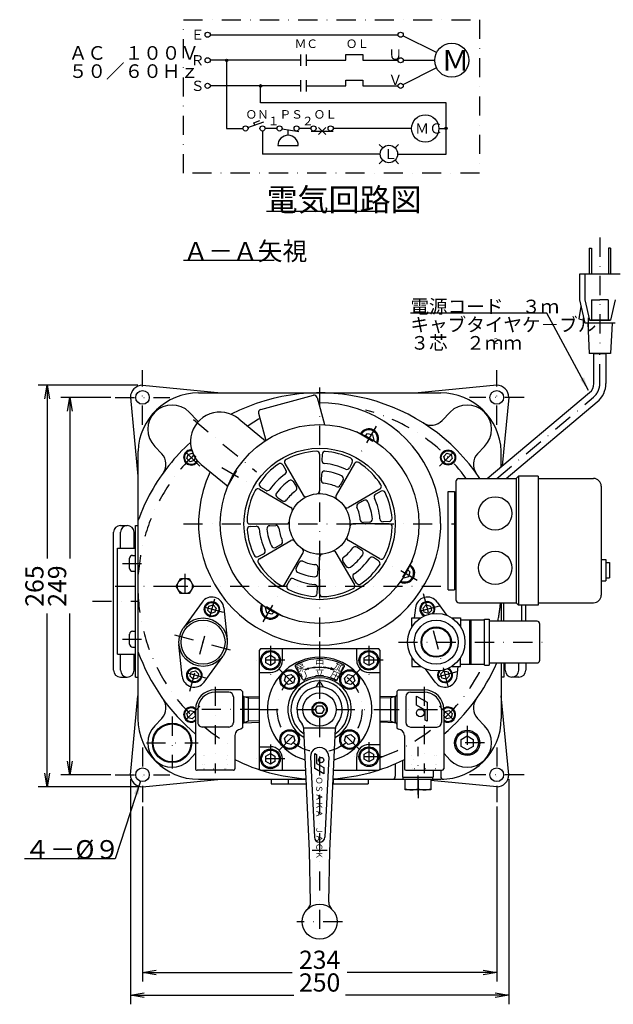
# Model space of a CAD drawing. Extents: x 134 to 1289, y 24 to 784.
# Drawn here: x 507 to 899, y 54 to 704 of the extents above; entities that cross this region are included whole.
import ezdxf
from ezdxf.enums import TextEntityAlignment as Align

# ---------------------------------------------------------------- set-up
doc = ezdxf.new("R2010")
doc.units = 0
doc.header["$LTSCALE"] = 25.2
doc.linetypes.add('DASHDOT', pattern=[1, 0.5, -0.25, 0, -0.25])
doc.linetypes.add('DOT', pattern=[0.25, 0, -0.25])
doc.layers.get('0').update_dxf_attribs({"linetype": 'CONTINUOUS'})
for name, color, linetype in [('LEVEL003', 7, 'CONTINUOUS'), ('LEVEL011', 7, 'CONTINUOUS'), ('LEVEL012', 7, 'CONTINUOUS'), ('LEVEL013', 7, 'CONTINUOUS'), ('LEVEL014', 7, 'CONTINUOUS'), ('LEVEL015', 7, 'CONTINUOUS'), ('LEVEL016', 7, 'CONTINUOUS'), ('LEVEL018', 7, 'CONTINUOUS'), ('LEVEL019', 7, 'CONTINUOUS'), ('LEVEL021', 7, 'CONTINUOUS'), ('LEVEL022', 7, 'CONTINUOUS'), ('LEVEL044', 7, 'CONTINUOUS')]:
    doc.layers.add(name, color=color, linetype=linetype)
doc.styles.add('GMM001', font='txt.shx', dxfattribs={"bigfont": 'bigfont.shx'})
doc.styles.get("Standard").update_dxf_attribs({"font": 'TXT', "bigfont": 'BIGFONT'})
doc.dimstyles.new('GMM004', dxfattribs={"dimtxt": 12, "dimasz": 9, "dimexe": 6, "dimexo": 3, "dimgap": 2.4, "dimtad": 3, "dimtxsty": 'GMM001', "dimblk1": 'OPEN', "dimblk2": 'OPEN', "dimsah": 1, "dimcen": 3, "dimclrd": 3, "dimclre": 3, "dimclrt": 3, "dimazin": 3, "dimtfac": 0.625, "dimtdec": 0, "dimtmove": 0, "dimatfit": 3, "dimtolj": 1, "dimtzin": 0})
doc.dimstyles.new('GMM005', dxfattribs={"dimtxt": 12, "dimasz": 9, "dimexe": 6, "dimexo": 3, "dimgap": 0, "dimtad": 1, "dimtxsty": 'STANDARD', "dimblk1": 'OPEN', "dimblk2": 'OPEN', "dimsah": 1, "dimcen": 3, "dimclrd": 3, "dimclre": 3, "dimclrt": 7, "dimazin": 3, "dimtfac": 0.625, "dimtdec": 0, "dimtmove": 0, "dimatfit": 3, "dimtolj": 1, "dimtzin": 0})

# ---------------------------------------------------------------- blocks, each defined once
blk = doc.blocks.new('_OPEN')
at = {"color": 0, "linetype": 'BYBLOCK'}
for p, q in [((-1, 0.167), (0, 0)), ((0, 0), (-1, -0.167)), ((0, 0), (-1, 0))]:
    blk.add_line(p, q, dxfattribs=at)
blk = doc.blocks.new('*D9')
at = {"layer": 'LEVEL003', "color": 3, "linetype": 'CONTINUOUS'}
for p, q in [((585, 462.5), (519, 462.5)), ((525, 462.5), (525, 348.1125)), ((525, 197.5), (525, 311.8875)), ((585, 197.5), (519, 197.5))]:
    blk.add_line(p, q, dxfattribs=at)
at = {"layer": 'LEVEL003', "color": 3, "linetype": 'CONTINUOUS', "xscale": 9, "yscale": 9, "zscale": 9}
for p, rotation in [((525, 462.5), 90), ((525, 197.5), 270)]:
    blk.add_blockref('_OPEN', p, dxfattribs=dict(at, rotation=rotation))
at = {"layer": 'LEVEL003', "color": 3, "insert": (522.6, 330), "char_height": 12, "attachment_point": 8, "rotation": 90, "style": 'GMM001'}
blk.add_mtext('\\A1;265', dxfattribs=at)
blk = doc.blocks.new('*D10')
at = {"layer": 'LEVEL003', "color": 3, "linetype": 'CONTINUOUS'}
for p, q in [((580, 202.5), (580, 54)), ((830, 202.5), (830, 54)), ((580, 60), (687.9375, 60)), ((830, 60), (722.0625, 60))]:
    blk.add_line(p, q, dxfattribs=at)
at = {"layer": 'LEVEL003', "color": 3, "linetype": 'CONTINUOUS', "xscale": 9, "yscale": 9, "zscale": 9, "rotation": 180}
blk.add_blockref('_OPEN', (580, 60), dxfattribs=at)
at = {"layer": 'LEVEL003', "color": 3, "linetype": 'CONTINUOUS', "xscale": 9, "yscale": 9, "zscale": 9}
blk.add_blockref('_OPEN', (830, 60), dxfattribs=at)
at = {"layer": 'LEVEL003', "color": 3, "insert": (705, 62.4), "char_height": 12, "attachment_point": 8, "style": 'GMM001'}
blk.add_mtext('\\A1;250', dxfattribs=at)
blk = doc.blocks.new('*D11')
at = {"layer": 'LEVEL003', "color": 3, "linetype": 'CONTINUOUS'}
for p, q in [((588, 184.5), (588, 69)), ((822, 184.5), (822, 69)), ((588, 75), (686.8875, 75)), ((822, 75), (723.1125, 75))]:
    blk.add_line(p, q, dxfattribs=at)
at = {"layer": 'LEVEL003', "color": 3, "linetype": 'CONTINUOUS', "xscale": 9, "yscale": 9, "zscale": 9, "rotation": 180}
blk.add_blockref('_OPEN', (588, 75), dxfattribs=at)
at = {"layer": 'LEVEL003', "color": 3, "linetype": 'CONTINUOUS', "xscale": 9, "yscale": 9, "zscale": 9}
blk.add_blockref('_OPEN', (822, 75), dxfattribs=at)
at = {"layer": 'LEVEL003', "color": 3, "insert": (705, 77.4), "char_height": 12, "attachment_point": 8, "style": 'GMM001'}
blk.add_mtext('\\A1;234', dxfattribs=at)
blk = doc.blocks.new('*D12')
at = {"layer": 'LEVEL003', "color": 3, "linetype": 'CONTINUOUS'}
for p, q in [((567, 454.5), (534, 454.5)), ((540, 454.5), (540, 348.1125)), ((540, 205.5), (540, 311.8875)), ((567, 205.5), (534, 205.5))]:
    blk.add_line(p, q, dxfattribs=at)
at = {"layer": 'LEVEL003', "color": 3, "linetype": 'CONTINUOUS', "xscale": 9, "yscale": 9, "zscale": 9}
for p, rotation in [((540, 454.5), 90), ((540, 205.5), 270)]:
    blk.add_blockref('_OPEN', p, dxfattribs=dict(at, rotation=rotation))
at = {"layer": 'LEVEL003', "color": 3, "insert": (537.6, 330), "char_height": 12, "attachment_point": 8, "rotation": 90, "style": 'GMM001'}
blk.add_mtext('\\A1;249', dxfattribs=at)

msp = doc.modelspace()

# ---------------------------------------------------------------- linework, layer by layer
at = {"color": 1, "linetype": 'DASHDOT'}
msp.add_line((890.128, 559.937), (890.128, 483.437), dxfattribs=at)
at = {"color": 3, "linetype": 'CONTINUOUS'}
for p, q in [((883.053, 552.937), (883.053, 535.937)), ((883.053, 552.937), (884.503, 552.937)), ((884.503, 552.937), (884.503, 535.937)), ((895.753, 552.937), (895.753, 535.937)), ((897.203, 552.937), (895.753, 552.937)), ((897.203, 552.937), (897.203, 535.937)), ((876.628, 535.937), (876.628, 518.937)), ((903.628, 535.937), (876.628, 535.937)), ((880.128, 535.937), (880.128, 518.937)), ((877.644, 514.437), (876.128, 506.437)), ((876.628, 518.937), (880.128, 503.437)), ((880.128, 518.937), (883.176, 505.437)), ((884.628, 518.937), (884.628, 505.437)), ((884.628, 518.937), (890.128, 518.937)), ((895.628, 518.937), (890.128, 518.937)), ((895.628, 518.937), (895.628, 505.437)), ((900.128, 518.937), (897.079, 505.437)), ((876.128, 506.437), (879.676, 505.437)), ((900.128, 503.437), (880.128, 503.437)), ((882.128, 503.437), (883.128, 483.437)), ((883.176, 505.437), (897.079, 505.437)), ((897.079, 505.437), (883.176, 505.437)), ((898.128, 503.437), (897.128, 483.437)), ((897.128, 483.437), (883.128, 483.437))]:
    msp.add_line(p, q, dxfattribs=at)
at = {"layer": 'LEVEL003', "color": 3, "linetype": 'CONTINUOUS'}
msp.add_line((615, 545), (675, 545), dxfattribs=at)
at = {"layer": 'LEVEL011', "color": 3, "linetype": 'CONTINUOUS'}
for p, q in [((815.755, 401), (883.27, 457.651)), ((828.201, 401), (888.412, 451.523)), ((795, 399), (795, 321)), ((797, 401), (834.837, 401)), ((836.337, 402.5), (834.837, 401)), ((834.837, 401), (834.837, 319)), ((849.337, 402.5), (836.337, 402.5)), ((836.337, 402.5), (836.337, 317.5)), ((849.337, 402.5), (849.337, 317.5)), ((849.337, 401), (886, 401)), ((794, 392.5), (794, 327.5)), ((891, 396), (891, 324)), ((795, 375), (794, 375)), ((794, 375), (794, 345)), ((794, 345), (795, 345)), ((891, 347.536), (894, 347.536)), ((894, 347.536), (894, 333.536)), ((894, 345.536), (896.5, 345.536)), ((896.5, 345.536), (896.5, 335.536)), ((891, 333.536), (894, 333.536)), ((894, 335.536), (896.5, 335.536)), ((797, 319), (834.837, 319)), ((836.337, 317.5), (834.837, 319)), ((849.337, 319), (886, 319)), ((849.337, 317.5), (836.337, 317.5))]:
    msp.add_line(p, q, dxfattribs=at)
at = {"layer": 'LEVEL011', "color": 1, "linetype": 'DASHDOT'}
msp.add_line((821.978, 401), (885.841, 454.587), dxfattribs=at)
at = {"layer": 'LEVEL011', "color": 3, "linetype": 'CONTINUOUS'}
for centre in [(821, 378), (821, 342)]:
    msp.add_circle(centre, 11, dxfattribs=at)
for centre, radius, start, end in [((797, 399), 2, 90, 180), ((886, 396), 5, 0, 90), ((797, 321), 2, 180, 270), ((886, 324), 5, 270, 0)]:
    msp.add_arc(centre, radius, start, end, dxfattribs=at)
at = {"layer": 'LEVEL012', "color": 3, "linetype": 'CONTINUOUS'}
for p, q in [((886.128, 463.78), (886.128, 483.437)), ((886.128, 483.437), (894.128, 483.437)), ((894.128, 483.437), (894.128, 463.78)), ((790, 327.5), (790, 392.5)), ((790, 392.5), (794, 392.5)), ((790, 327.5), (794, 327.5))]:
    msp.add_line(p, q, dxfattribs=at)
at = {"layer": 'LEVEL012', "color": 1, "linetype": 'DASHDOT'}
msp.add_line((890.128, 463.78), (890.128, 483.437), dxfattribs=at)
at = {"layer": 'LEVEL012', "color": 3, "linetype": 'CONTINUOUS'}
for radius, end in [(8, 0), (16, 0.000026)]:
    msp.add_arc((878.128, 463.78), radius, 310.000024, end, dxfattribs=at)
at = {"layer": 'LEVEL012', "color": 1, "linetype": 'DASHDOT'}
msp.add_arc((878.128, 463.78), 12, 310.000119, 0.000232, dxfattribs=at)
at = {"layer": 'LEVEL013', "color": 1, "linetype": 'DASHDOT'}
for p, q in [((705, 293.5), (705, 93.5)), ((672.5, 290.5), (672.5, 271.5)), ((737.5, 290.5), (737.5, 271.5)), ((682, 281), (663, 281)), ((747, 281), (728, 281)), ((678.483, 275.016), (691.918, 261.581)), ((731.516, 275.016), (718.081, 261.581)), ((636, 263.5), (636, 206.5)), ((774, 263.5), (774, 206.5)), ((665, 248.5), (623, 248.5)), ((665, 248.5), (745, 248.5)), ((745, 248.5), (787, 248.5)), ((678.483, 221.984), (691.918, 235.419)), ((731.516, 221.984), (718.081, 235.419)), ((672.5, 225.5), (672.5, 206.5)), ((737.5, 226.9), (737.5, 207.9)), ((682, 216), (663, 216)), ((747, 217.4), (728, 217.4)), ((720, 108.5), (690, 108.5))]:
    msp.add_line(p, q, dxfattribs=at)
at = {"layer": 'LEVEL013', "color": 3, "linetype": 'CONTINUOUS'}
for p, q in [((666, 288.5), (665, 287.5)), ((665, 287.5), (665, 209.5)), ((744, 288.5), (666, 288.5)), ((680.5, 281), (680.5, 288.5)), ((729.5, 281), (729.5, 288.5)), ((745, 287.5), (744, 288.5)), ((745, 209.5), (745, 287.5)), ((669.5, 282.732), (672.5, 284.464)), ((669.5, 279.268), (669.5, 282.732)), ((672.5, 284.464), (675.5, 282.732)), ((675.5, 282.732), (675.5, 279.268)), ((734.5, 282.732), (737.5, 284.464)), ((734.5, 279.268), (734.5, 282.732)), ((737.5, 284.464), (740.5, 282.732)), ((740.5, 282.732), (740.5, 279.268)), ((665, 273), (672.5, 273)), ((672.5, 277.536), (669.5, 279.268)), ((675.5, 279.268), (672.5, 277.536)), ((693.704, 268.499), (688.95, 276.735)), ((695.423, 274.811), (697.622, 276.081)), ((697.923, 275.252), (695.423, 274.811)), ((712.077, 275.252), (714.577, 274.811)), ((714.577, 274.811), (712.378, 276.081)), ((716.489, 268.4), (721.242, 276.633)), ((737.5, 277.536), (734.5, 279.268)), ((740.5, 279.268), (737.5, 277.536)), ((737.5, 273), (745, 273)), ((681.855, 267.402), (682.752, 270.749)), ((684.304, 264.953), (681.855, 267.402)), ((682.752, 270.749), (686.098, 271.645)), ((686.098, 271.645), (688.547, 269.196)), ((688.547, 269.196), (687.65, 265.849)), ((721.453, 269.196), (723.902, 271.645)), ((722.349, 265.85), (721.453, 269.196)), ((723.902, 271.645), (727.248, 270.749)), ((728.145, 267.402), (725.696, 264.953)), ((727.248, 270.749), (728.145, 267.402)), ((653, 261.5), (636, 261.5)), ((645, 260), (636, 260)), ((654, 260.5), (653, 261.5)), ((654, 260.5), (654, 236.5)), ((687.65, 265.849), (684.304, 264.953)), ((704.134, 266), (702.577, 263.303)), ((705.866, 266), (707.423, 263.303)), ((725.696, 264.953), (722.349, 265.85)), ((756, 260.5), (757, 261.5)), ((756, 260.5), (756, 236.5)), ((757, 261.5), (774, 261.5)), ((765, 260), (774, 260)), ((648, 257), (648, 240)), ((655, 257.182), (665, 256.831)), ((655, 257.182), (658, 256.194)), ((655, 257.182), (655, 239.818)), ((655.008, 239.857), (655.008, 257.182)), ((655.008, 257.182), (655.008, 257.163)), ((658, 240.806), (658, 256.194)), ((658, 256.194), (665, 255.975)), ((755, 257.182), (745, 256.831)), ((752, 256.194), (745, 255.975)), ((755, 257.182), (752, 256.194)), ((752, 240.806), (752, 256.194)), ((754.991, 239.857), (754.991, 257.182)), ((754.991, 257.182), (754.991, 257.163)), ((755, 257.182), (755, 239.818)), ((762, 257), (762, 240)), ((768.944, 251.419), (768.944, 257.406)), ((768.944, 257.406), (775.944, 253.365)), ((623, 248.5), (623, 209.5)), ((624.5, 248.5), (624.5, 240)), ((702.113, 248.5), (703.557, 251)), ((703.557, 246), (702.113, 248.5)), ((703.557, 251), (706.443, 251)), ((706.443, 251), (707.887, 248.5)), ((707.887, 248.5), (706.443, 246)), ((774.648, 248.126), (768.944, 251.419)), ((774.648, 241.54), (774.648, 248.126)), ((775.944, 253.365), (775.944, 240.791)), ((785.5, 248.5), (785.5, 240)), ((787, 248.5), (787, 209.5)), ((658, 240.806), (655, 239.857)), ((665, 241.025), (658, 240.806)), ((706.443, 246), (703.557, 246)), ((745, 241.025), (752, 240.806)), ((752, 240.806), (755, 239.857)), ((775.944, 240.791), (774.648, 241.54)), ((645, 237), (627.5, 237)), ((654, 236.5), (653, 235.5)), ((655, 239.857), (665, 240.169)), ((655.008, 239.857), (655.008, 239.837)), ((694.495, 236.5), (715.504, 236.5)), ((698.25, 155.321), (694.538, 236.037)), ((711.75, 155.321), (715.461, 236.037)), ((755, 239.857), (745, 240.169)), ((754.991, 239.857), (754.991, 239.837)), ((756, 236.5), (757, 235.5)), ((765, 237), (782.5, 237)), ((649, 231.5), (649, 209.5)), ((681.855, 229.598), (684.304, 232.047)), ((682.752, 226.252), (681.855, 229.598)), ((684.304, 232.047), (687.65, 231.151)), ((688.547, 227.804), (686.098, 225.355)), ((687.65, 231.151), (688.547, 227.804)), ((721.453, 227.804), (722.349, 231.151)), ((723.902, 225.355), (721.453, 227.804)), ((722.349, 231.151), (725.696, 232.047)), ((725.696, 232.047), (728.145, 229.598)), ((728.145, 229.598), (727.248, 226.252)), ((761, 231.5), (761, 209.5)), ((665, 224), (672.5, 224)), ((686.098, 225.355), (682.752, 226.252)), ((727.248, 226.252), (723.902, 225.355)), ((737.5, 225.4), (745, 225.4)), ((669.5, 217.732), (672.5, 219.464)), ((669.5, 214.268), (669.5, 217.732)), ((672.5, 219.464), (675.5, 217.732)), ((675.5, 217.732), (675.5, 214.268)), ((680.5, 208.5), (680.5, 216)), ((699.007, 217.217), (701.504, 164.335)), ((701.925, 209.514), (701.925, 219.507)), ((701.925, 219.507), (702.868, 218.917)), ((702.868, 218.917), (702.868, 212.996)), ((710.993, 217.217), (708.496, 164.335)), ((729.5, 208.5), (729.5, 217.4)), ((734.5, 219.132), (737.5, 220.864)), ((734.5, 215.668), (734.5, 219.132)), ((737.5, 213.936), (734.5, 215.668)), ((737.5, 220.864), (740.5, 219.132)), ((740.5, 215.668), (737.5, 213.936)), ((740.5, 219.132), (740.5, 215.668)), ((648, 208.5), (624, 208.5)), ((665, 209.5), (666, 208.5)), ((666, 208.5), (695.805, 208.5)), ((672.5, 212.536), (669.5, 214.268)), ((675.5, 214.268), (672.5, 212.536)), ((707.725, 206.165), (701.925, 209.514)), ((702.868, 212.996), (707.725, 210.248)), ((707.725, 210.248), (707.725, 206.165)), ((714.195, 208.5), (744, 208.5)), ((744, 208.5), (745, 209.5)), ((762, 208.5), (786, 208.5)), ((698.972, 121.34), (698.25, 155.321)), ((700, 155.713), (710, 155.713)), ((711.028, 121.339), (711.75, 155.321))]:
    msp.add_line(p, q, dxfattribs=at)
at = {"layer": 'LEVEL013', "color": 3, "linetype": 'DOT'}
for p, q in [((627.981, 218.5), (627.669, 208.5)), ((628.837, 218.5), (628.552, 209.384)), ((643.447, 209.384), (643.162, 218.5)), ((644.018, 218.5), (644.331, 208.5)), ((765.982, 218.5), (765.669, 208.5)), ((766.553, 209.384), (766.838, 218.5)), ((781.163, 218.5), (781.447, 209.384)), ((782.018, 218.5), (782.331, 208.5)), ((628.552, 209.384), (627.669, 208.5)), ((628.552, 209.384), (636, 209.384)), ((636, 209.384), (643.447, 209.384)), ((643.447, 209.384), (644.331, 208.5)), ((766.553, 209.384), (765.669, 208.5)), ((774, 209.384), (766.553, 209.384)), ((781.447, 209.384), (774, 209.384)), ((781.447, 209.384), (782.331, 208.5))]:
    msp.add_line(p, q, dxfattribs=at)
at = {"layer": 'LEVEL013', "color": 3, "linetype": 'CONTINUOUS'}
for centre, radius in [((672.5, 281), 6.5), ((672.5, 281), 5.807), ((737.5, 281), 6.5), ((737.5, 281), 5.807), ((685.201, 268.299), 6.5), ((685.201, 268.299), 5.807), ((724.799, 268.299), 6.5), ((724.799, 268.299), 5.807), ((705, 248.5), 11), ((705, 248.5), 5), ((705, 248.5), 4.48), ((771.537, 246.33), 2.593), ((685.201, 228.701), 6.5), ((685.201, 228.701), 5.807), ((724.799, 228.701), 6.5), ((724.799, 228.701), 5.807), ((672.5, 216), 6.5), ((672.5, 216), 5.807), ((737.5, 217.4), 6.5), ((737.5, 217.4), 5.807), ((706.014, 215.165), 1.78), ((705, 108.5), 11.5)]:
    msp.add_circle(centre, radius, dxfattribs=at)
at = {"layer": 'LEVEL013', "color": 1, "linetype": 'DASHDOT'}
msp.add_circle((705, 248.5), 28, dxfattribs=at)
at = {"layer": 'LEVEL013', "color": 3, "linetype": 'CONTINUOUS'}
for centre, radius, start, end in [((705, 248.5), 34.5, 286.000228, 253.999588), ((672.5, 281), 8, 270, 0), ((705, 248.5), 33.5, 61.763291, 117.853377), ((737.5, 281), 8, 180, 270), ((689.816, 277.235), 1, 117.852154, 209.999947), ((705, 248.5), 28, 94.609264, 110.00019), ((705, 248.5), 28, 69.99981, 85.390736), ((720.376, 277.133), 1, 329.998809, 61.766194), ((705, 248.5), 21, 299.028947, 240.970881), ((705, 248.5), 19, 302.828692, 237.171138), ((694.57, 268.999), 1, 209.998908, 296.96548), ((705, 248.5), 22, 62.492036, 116.966149), ((705, 265.5), 1, 30.001741, 150.002297), ((715.623, 268.9), 1, 242.491803, 330.001199), ((636, 248.5), 13, 89.999819, 179.999819), ((636, 248.5), 11.5, 89.999819, 179.999819), ((645, 257), 3, 0, 89.999819), ((705, 248.5), 15, 320.607103, 219.392596), ((765, 257), 3, 90, 180), ((774, 248.5), 13, 0, 90), ((774, 248.5), 11.5, 0, 90), ((655, 258.182), 1, 179.999819, 269.999819), ((755, 258.182), 1, 270, 0), ((627.5, 240), 3, 179.999819, 269.999819), ((645, 240), 3, 269.999819, 0), ((653, 231.5), 4, 89.999819, 179.999819), ((655, 238.818), 1, 89.999819, 179.999819), ((689.544, 235.807), 5, 2.632792, 39.392623), ((720.456, 235.807), 5, 140.606794, 177.366756), ((755, 238.818), 1, 0, 90), ((757, 231.5), 4, 0, 90), ((765, 240), 3, 180, 270), ((782.5, 240), 3, 270, 0), ((672.5, 216), 8, 0, 90), ((705, 217.5), 6, 357.295714, 182.704869), ((737.5, 217.4), 8, 90, 180), ((624, 209.5), 1, 179.999819, 269.999819), ((648, 209.5), 1, 269.999819, 0), ((762, 209.5), 1, 180, 270), ((786, 209.5), 1, 270, 0), ((705, 164.5), 3.5, 182.707723, 357.293277), ((692.973, 121.212), 6, 313.413561, 1.216217), ((717.027, 121.212), 6, 178.783783, 226.586439)]:
    msp.add_arc(centre, radius, start, end, dxfattribs=at)
at = {"layer": 'LEVEL014', "color": 3, "linetype": 'CONTINUOUS'}
for p, q in [((666.105, 446.609), (700.879, 455.926)), ((703.328, 454.512), (708.148, 436.523)), ((664.691, 444.159), (669.511, 426.171)), ((651.613, 440.357), (669.222, 425.82)), ((735.2, 429.234), (736.603, 430.637)), ((736.603, 430.637), (739.949, 429.74)), ((739.949, 429.74), (740.846, 426.394)), ((740.846, 426.394), (740.57, 426.118)), ((705, 416.955), (705, 392.908)), ((706.604, 416.927), (706.464, 412.926)), ((626.785, 410.281), (644.283, 395.836)), ((680.647, 409.972), (682.769, 406.577)), ((682.022, 410.798), (694.046, 389.973)), ((727.978, 410.798), (715.954, 389.973)), ((726.575, 411.576), (724.695, 408.041)), ((706.15, 403.918), (706.01, 399.912)), ((687.545, 398.933), (689.669, 395.534)), ((720.464, 400.083), (718.582, 396.544)), ((665.201, 393.977), (686.026, 381.953)), ((666.027, 395.352), (669.422, 393.23)), ((744.799, 393.977), (723.974, 381.953)), ((745.577, 392.574), (742.042, 390.694)), ((677.066, 388.454), (680.465, 386.33)), ((734.084, 386.463), (730.545, 384.581)), ((659.043, 370.999), (683.091, 370.999)), ((750.957, 370.999), (726.909, 370.999)), ((737.919, 372.149), (733.913, 372.009)), ((750.929, 372.603), (746.927, 372.463)), ((659.071, 369.395), (663.073, 369.535)), ((672.081, 369.849), (676.087, 369.989)), ((665.201, 348.021), (686.026, 360.045)), ((675.916, 355.535), (679.455, 357.417)), ((744.799, 348.021), (723.974, 360.045)), ((664.423, 349.424), (667.958, 351.304)), ((682.022, 331.199), (694.046, 352.025)), ((727.978, 331.199), (715.954, 352.025)), ((732.934, 353.544), (729.535, 355.668)), ((689.536, 341.915), (691.418, 345.454)), ((705, 325.042), (705, 349.09)), ((722.455, 343.065), (720.331, 346.464)), ((743.973, 346.646), (740.578, 348.768)), ((703.85, 338.08), (703.99, 342.086)), ((763.235, 340.798), (764.638, 339.396)), ((764.638, 339.396), (763.741, 336.05)), ((683.425, 330.422), (685.305, 333.957)), ((729.353, 332.026), (727.231, 335.421)), ((760.395, 335.153), (760.119, 335.429)), ((763.741, 336.05), (760.395, 335.153)), ((703.396, 325.07), (703.536, 329.072)), ((669.154, 315.604), (669.43, 315.88)), ((670.051, 312.258), (669.154, 315.604)), ((673.397, 311.361), (670.051, 312.258)), ((674.8, 312.764), (673.397, 311.361))]:
    msp.add_line(p, q, dxfattribs=at)
at = {"layer": 'LEVEL014', "color": 1, "linetype": 'DASHDOT'}
for p, q in [((705, 460.999), (705, 289.499)), ((621.624, 439.827), (663.312, 405.413)), ((742.25, 435.518), (732.75, 419.063)), ((729.273, 432.041), (745.727, 422.541)), ((643.958, 395.272), (653.458, 411.726)), ((640.481, 408.249), (656.936, 398.749)), ((615, 370.999), (794, 370.999)), ((766.042, 346.726), (756.542, 330.272)), ((769.519, 333.749), (753.064, 343.249)), ((680.727, 309.957), (664.273, 319.457)), ((667.75, 306.48), (677.25, 322.935))]:
    msp.add_line(p, q, dxfattribs=at)
at = {"layer": 'LEVEL014', "color": 3, "linetype": 'CONTINUOUS'}
for radius in [65.6, 50, 20]:
    msp.add_circle((705, 370.999), radius, dxfattribs=at)
for centre, radius, start, end in [((701.396, 453.994), 2, 15, 105), ((705, 370.999), 80, 154.567593, 90.522488), ((639.199, 425.319), 19.5, 50.459618, 230.459618), ((666.623, 444.677), 2, 105, 195), ((705, 370.999), 80, 119.477512, 126.351644), ((737.5, 427.291), 6.5, 333.389683, 147.550792), ((737.5, 427.291), 5.807, 333.389683, 146.610317), ((705, 370.999), 48, 92.491906, 117.508094), ((703, 416.955), 2, 0, 92.491906), ((708.603, 416.858), 2, 85.508094, 178), ((705, 370.999), 48, 64.491906, 85.508094), ((705, 370.999), 48, 124.491906, 145.508094), ((678.951, 408.912), 2, 32, 124.491906), ((683.754, 411.798), 2, 117.508094, 210), ((708.463, 412.856), 2, 178, 265.270597), ((705, 370.999), 40, 64.729403, 85.270597), ((724.809, 412.515), 2, 332, 64.491906), ((729.71, 409.798), 2, 57.508094, 150), ((705, 370.999), 48, 32.491906, 57.508094), ((705, 370.999), 40, 124.729403, 145.270597), ((681.073, 405.517), 2, 304.729403, 32), ((708.148, 403.848), 2, 84.525399, 178), ((705, 370.999), 35, 65.474601, 84.525399), ((722.93, 408.98), 2, 244.729403, 332), ((667.087, 397.048), 2, 145.508094, 238), ((705, 370.999), 35, 125.474601, 144.525399), ((685.849, 397.873), 2, 32, 125.474601), ((708.008, 399.843), 2, 178, 264.045428), ((705, 370.999), 27, 65.954572, 84.045428), ((716.816, 397.482), 2, 245.954572, 332), ((718.698, 401.022), 2, 332, 65.474601), ((743.799, 395.709), 2, 300, 32.491906), ((705, 370.999), 48, 152.491906, 177.508094), ((664.201, 392.245), 2, 60, 152.491906), ((670.482, 394.926), 2, 238, 325.270597), ((678.126, 390.15), 2, 144.525399, 238), ((705, 370.999), 27, 125.954572, 144.045428), ((687.973, 394.474), 2, 305.954572, 32), ((695.778, 390.973), 2, 210, 294.784091), ((703, 392.908), 2, 275.215909, 0), ((717.687, 388.973), 2, 150, 234.784091), ((742.981, 388.929), 2, 118, 205.270597), ((746.516, 390.808), 2, 25.508094, 118), ((705, 370.999), 48, 4.491906, 25.508094), ((681.525, 388.026), 2, 238, 324.045428), ((731.483, 382.815), 2, 118, 204.045428), ((735.023, 384.697), 2, 24.525399, 118), ((705, 370.999), 35, 5.474601, 24.525399), ((705, 370.999), 40, 4.729403, 25.270597), ((685.026, 380.221), 2, 335.215909, 60), ((722.974, 383.685), 2, 215.215909, 300), ((705, 370.999), 27, 5.954572, 24.045428), ((659.043, 372.999), 2, 177.508094, 270), ((683.091, 372.999), 2, 270, 354.784091), ((726.909, 368.999), 2, 90, 174.784091), ((733.844, 374.007), 2, 185.954572, 272), ((737.849, 374.147), 2, 272, 5.474601), ((746.857, 374.462), 2, 184.729403, 272), ((750.859, 374.602), 2, 272, 4.491906), ((750.957, 368.999), 2, 357.508094, 90), ((659.141, 367.396), 2, 92, 184.491906), ((705, 370.999), 48, 184.491906, 205.508094), ((663.143, 367.536), 2, 4.729403, 92), ((705, 370.999), 40, 184.729403, 205.270597), ((672.151, 367.851), 2, 92, 185.474601), ((705, 370.999), 35, 185.474601, 204.525399), ((676.156, 367.991), 2, 5.954572, 92), ((705, 370.999), 27, 185.954572, 204.045428), ((705, 370.999), 48, 332.491906, 357.508094), ((678.517, 359.183), 2, 298, 24.045428), ((687.026, 358.312), 2, 35.215909, 120), ((724.974, 361.777), 2, 155.215909, 240), ((667.019, 353.069), 2, 298, 25.270597), ((674.977, 357.301), 2, 204.525399, 298), ((692.313, 353.025), 2, 330, 54.784091), ((707, 349.09), 2, 95.215909, 180), ((714.222, 351.025), 2, 30, 114.784091), ((705, 370.999), 27, 305.954572, 324.045428), ((728.475, 353.972), 2, 58, 144.045428), ((731.874, 351.848), 2, 324.525399, 58), ((663.484, 351.19), 2, 205.508094, 298), ((666.201, 346.289), 2, 120, 212.491906), ((705, 370.999), 48, 212.491906, 237.508094), ((693.184, 344.516), 2, 65.954572, 152), ((705, 370.999), 27, 245.954572, 264.045428), ((722.027, 347.524), 2, 125.954572, 212), ((705, 370.999), 35, 305.474601, 324.525399), ((705, 370.999), 40, 304.729403, 325.270597), ((739.518, 347.072), 2, 58, 145.270597), ((742.913, 344.95), 2, 325.508094, 58), ((745.799, 349.753), 2, 240, 332.491906), ((691.302, 340.976), 2, 152, 245.474601), ((705, 370.999), 35, 245.474601, 264.525399), ((701.852, 338.15), 2, 264.525399, 358), ((701.992, 342.155), 2, 358, 84.045428), ((724.151, 344.125), 2, 212, 305.474601), ((728.927, 336.481), 2, 124.729403, 212), ((705, 370.999), 48, 304.491906, 325.508094), ((761.292, 338.499), 6.5, 243.389683, 57.550792), ((761.292, 338.499), 5.807, 243.389683, 56.610317), ((687.07, 333.018), 2, 64.729403, 152), ((705, 370.999), 40, 244.729403, 265.270597), ((731.049, 333.086), 2, 212, 304.491906), ((680.29, 332.199), 2, 237.508094, 330), ((685.191, 329.483), 2, 152, 244.491906), ((705, 370.999), 48, 244.491906, 265.508094), ((701.397, 325.14), 2, 265.508094, 358), ((701.537, 329.142), 2, 358, 85.270597), ((707, 325.042), 2, 180, 272.491906), ((705, 370.999), 48, 272.491906, 297.508094), ((726.246, 330.199), 2, 297.508094, 30), ((672.5, 314.707), 6.5, 153.389683, 327.550792), ((672.5, 314.707), 5.807, 153.389683, 326.610317)]:
    msp.add_arc(centre, radius, start, end, dxfattribs=at)
at = {"layer": 'LEVEL015', "color": 1, "linetype": 'DASHDOT'}
for p, q in [((619.322, 260.612), (636.579, 325.017)), ((641.551, 312.663), (626.096, 316.804)), ((609.191, 297.841), (646.709, 287.788)), ((629.904, 269.196), (614.449, 273.337))]:
    msp.add_line(p, q, dxfattribs=at)
at = {"layer": 'LEVEL015', "color": 3, "linetype": 'CONTINUOUS'}
for p, q in [((627.337, 319.416), (615.042, 302.386)), ((631.035, 313.986), (631.782, 316.775)), ((633.076, 311.945), (631.035, 313.986)), ((631.782, 316.775), (634.571, 317.522)), ((635.865, 312.692), (633.076, 311.945)), ((634.571, 317.522), (636.612, 315.48)), ((636.612, 315.48), (635.865, 312.692)), ((641.782, 315.546), (643.915, 294.649)), ((614.218, 270.454), (612.084, 291.359)), ((628.663, 266.584), (640.963, 283.621)), ((619.388, 270.52), (620.135, 273.308)), ((620.135, 273.308), (622.924, 274.055)), ((622.924, 274.055), (624.965, 272.014)), ((621.429, 268.478), (619.388, 270.52)), ((624.218, 269.225), (621.429, 268.478)), ((624.965, 272.014), (624.218, 269.225))]:
    msp.add_line(p, q, dxfattribs=at)
for centre, radius in [((633.823, 314.733), 5), ((633.823, 314.733), 4.48), ((628, 293), 16), ((628, 293), 14.5), ((622.177, 271.267), 5), ((622.177, 271.267), 4.48)]:
    msp.add_circle(centre, radius, dxfattribs=at)
for centre, start, end in [((633.823, 314.733), 5.82722, 144.172546), ((622.177, 271.267), 185.827527, 324.172239)]:
    msp.add_arc(centre, 8, start, end, dxfattribs=at)
at = {"layer": 'LEVEL016', "color": 1, "linetype": 'DASHDOT'}
for p, q in [((607.5, 243.84), (607.5, 209.559)), ((590.68, 226.5), (624.706, 226.5))]:
    msp.add_line(p, q, dxfattribs=at)
at = {"layer": 'LEVEL016', "color": 3, "linetype": 'CONTINUOUS'}
for radius in [13, 12.5]:
    msp.add_circle((607.5, 226.5), radius, dxfattribs=at)
at = {"layer": 'LEVEL018', "color": 1, "linetype": 'DASHDOT'}
for p, q in [((773.421, 325.017), (790.678, 260.612)), ((783.904, 316.804), (768.449, 312.663)), ((757, 293), (852, 293)), ((795.551, 273.337), (780.096, 269.196))]:
    msp.add_line(p, q, dxfattribs=at)
at = {"layer": 'LEVEL018', "color": 3, "linetype": 'CONTINUOUS'}
for p, q in [((782.663, 319.416), (788.974, 310.674)), ((768.218, 315.546), (767.55, 309)), ((773.388, 315.48), (775.429, 317.522)), ((774.135, 312.692), (773.388, 315.48)), ((776.924, 311.945), (774.135, 312.692)), ((775.429, 317.522), (778.218, 316.775)), ((778.965, 313.986), (776.924, 311.945)), ((778.218, 316.775), (778.965, 313.986)), ((766, 303.247), (766, 309)), ((766, 309), (771.753, 309)), ((792.247, 309), (798, 309)), ((798, 309), (798, 303.247)), ((798, 307.75), (814, 307.75)), ((804, 307.75), (804, 278.25)), ((805, 278.25), (805, 307.75)), ((814, 308.25), (817, 308.25)), ((814, 277.75), (814, 308.25)), ((817, 308.25), (817, 277.75)), ((848.75, 306.75), (817, 306.75)), ((850.25, 305.25), (850.25, 280.75)), ((766, 282.753), (766, 277)), ((798, 277), (798, 282.753)), ((766, 277), (771.753, 277)), ((781.337, 266.584), (775.026, 275.326)), ((785.035, 272.014), (787.076, 274.055)), ((787.076, 274.055), (789.865, 273.308)), ((789.865, 273.308), (790.612, 270.52)), ((792.247, 277), (798, 277)), ((795.782, 270.454), (796.45, 277)), ((814, 278.25), (798, 278.25)), ((814, 277.75), (817, 277.75)), ((817, 279.25), (848.75, 279.25)), ((785.782, 269.225), (785.035, 272.014)), ((788.571, 268.478), (785.782, 269.225)), ((790.612, 270.52), (788.571, 268.478))]:
    msp.add_line(p, q, dxfattribs=at)
for radius in [19, 14.5, 10, 9.5]:
    msp.add_circle((782, 293), radius, dxfattribs=at)
for centre, radius, start, end in [((776.177, 314.733), 8, 35.82722, 174.172546), ((776.177, 314.733), 5, 325.828763, 244.171237), ((776.177, 314.733), 4.48, 319.916337, 250.083663), ((848.75, 305.25), 1.5, 0, 90), ((848.75, 280.75), 1.5, 270, 0), ((787.823, 271.267), 5, 145.828763, 64.171237), ((787.823, 271.267), 4.48, 139.916337, 70.083663), ((787.823, 271.267), 8, 215.827527, 354.172239)]:
    msp.add_arc(centre, radius, start, end, dxfattribs=at)
at = {"layer": 'LEVEL019', "color": 1, "linetype": 'DASHDOT'}
for p, q in [((625.804, 409.196), (614.49, 420.51)), ((784.196, 409.196), (795.51, 420.51)), ((625.804, 250.804), (614.49, 239.49)), ((784.196, 250.804), (795.51, 239.49))]:
    msp.add_line(p, q, dxfattribs=at)
at = {"layer": 'LEVEL019', "color": 3, "linetype": 'CONTINUOUS'}
for p, q in [((617.359, 414.106), (618.106, 416.894)), ((618.106, 416.894), (620.894, 417.641)), ((620.894, 417.641), (622.936, 415.6)), ((787.064, 415.6), (789.106, 417.641)), ((789.106, 417.641), (791.894, 416.894)), ((791.894, 416.894), (792.641, 414.106)), ((619.4, 412.064), (617.359, 414.106)), ((622.188, 412.812), (619.4, 412.064)), ((622.936, 415.6), (622.188, 412.812)), ((787.812, 412.812), (787.064, 415.6)), ((790.6, 412.064), (787.812, 412.812)), ((792.641, 414.106), (790.6, 412.064)), ((617.359, 245.894), (619.4, 247.936)), ((619.4, 247.936), (622.188, 247.188)), ((622.188, 247.188), (622.936, 244.4)), ((787.064, 244.4), (787.812, 247.188)), ((787.812, 247.188), (790.6, 247.936)), ((790.6, 247.936), (792.641, 245.894)), ((618.106, 243.106), (617.359, 245.894)), ((620.894, 242.359), (618.106, 243.106)), ((622.936, 244.4), (620.894, 242.359)), ((789.106, 242.359), (787.064, 244.4)), ((791.894, 243.106), (789.106, 242.359)), ((792.641, 245.894), (791.894, 243.106))]:
    msp.add_line(p, q, dxfattribs=at)
for radius in [5, 4.48]:
    msp.add_circle((789.853, 414.853), radius, dxfattribs=at)
for centre, radius, start, end in [((705, 330), 127.5, 33.839112, 117.249031), ((705, 330), 127.5, 131.987514, 141.340192), ((620.147, 414.853), 5, 83.563917, 334.002802), ((620.147, 414.853), 4.48, 83.563917, 334.002802), ((705, 330), 127.5, 141.340192, 160.250077), ((705, 330), 127.5, 199.749923, 229.973722), ((705, 330), 127.5, 310.026143, 336.544343), ((620.147, 245.147), 5, 54.919123, 304.786963), ((620.147, 245.147), 4.48, 49.610152, 309.545764), ((789.853, 245.147), 4.48, 230.450905, 130.393806), ((789.853, 245.147), 5, 235.210206, 125.083459), ((705, 330), 127.5, 243.94602, 265.982017), ((705, 330), 127.5, 274.017941, 296.053838)]:
    msp.add_arc(centre, radius, start, end, dxfattribs=at)
at = {"layer": 'LEVEL019', "color": 1, "linetype": 'DASHDOT'}
for centre, start, end in [((705, 330), 36.275369, 75.351412), ((704.95, 329.814), 133.885536, 239.999987), ((705, 330), 348.828289, 354.740504), ((705, 330), 289.471209, 334.453086)]:
    msp.add_arc(centre, 120, start, end, dxfattribs=at)
at = {"layer": 'LEVEL021', "color": 1, "linetype": 'DASHDOT'}
for p, q in [((588, 436.5), (588, 472.5)), ((822, 436.5), (822, 472.5)), ((570, 454.5), (606, 454.5)), ((840, 454.5), (804, 454.5)), ((574.775, 345), (591.771, 345)), ((570, 330), (790, 330)), ((555, 320), (585, 320)), ((574.775, 295), (591.771, 295)), ((802.5, 237.831), (802.5, 215.169)), ((588, 223.5), (588, 187.5)), ((770, 192.5), (770, 224)), ((813.831, 226.5), (791.169, 226.5)), ((822, 223.5), (822, 187.5)), ((570, 205.5), (606, 205.5)), ((840, 205.5), (804, 205.5)), ((770, 195.5), (770, 190))]:
    msp.add_line(p, q, dxfattribs=at)
at = {"layer": 'LEVEL021', "color": 3, "linetype": 'CONTINUOUS'}
for p, q in [((588, 462.5), (640, 457.5)), ((822, 462.5), (770, 457.5)), ((625, 457.5), (785, 457.5)), ((580, 454.5), (585, 402.5)), ((830, 454.5), (825.654, 409.306)), ((624.049, 439.255), (618.819, 444.819)), ((785.951, 439.255), (791.181, 444.819)), ((585, 419.037), (585, 242.5)), ((600.775, 417.292), (596.181, 422.181)), ((809.225, 417.292), (813.819, 422.181)), ((825, 408.757), (825, 419.037)), ((568.9, 274.5), (568.9, 365.5)), ((573.4, 370), (577.95, 370)), ((573.406, 355.001), (573.4, 365.5)), ((582.45, 355), (582.45, 365.5)), ((583.4, 270), (583.4, 370)), ((583.4, 370), (585, 370)), ((571.444, 285.001), (571.406, 355.001)), ((571.406, 355.001), (583.4, 355)), ((579.5, 341.65), (579.5, 348.35)), ((581.4, 350.25), (583.4, 350.25)), ((581.4, 339.75), (583.4, 339.75)), ((825, 319), (825, 306.75)), ((826.6, 306.75), (826.6, 319)), ((838.568, 306.75), (838.574, 317.5)), ((841.1, 306.75), (841.1, 317.5)), ((581.4, 300.25), (583.4, 300.25)), ((579.5, 291.65), (579.5, 298.35)), ((581.4, 289.75), (583.4, 289.75)), ((571.444, 285.001), (583.4, 285)), ((573.45, 274.5), (573.444, 285.001)), ((582.45, 274.5), (582.45, 285)), ((825, 279.25), (825, 242.5)), ((826.6, 279.25), (826.6, 270)), ((827.55, 274.5), (827.55, 279.25)), ((836.55, 274.5), (836.553, 279.25)), ((841.1, 279.25), (841.1, 274.5)), ((573.4, 270), (577.95, 270)), ((583.4, 270), (585, 270)), ((826.6, 270), (825, 270)), ((836.6, 270), (832.05, 270)), ((580, 205.5), (585, 257.5)), ((830, 205.5), (825, 257.5)), ((600.775, 242.708), (596.181, 237.819)), ((809.225, 242.708), (813.819, 237.819)), ((798.5, 228.809), (802.5, 231.119)), ((798.5, 224.191), (798.5, 228.809)), ((802.5, 231.119), (806.5, 228.809)), ((806.5, 228.809), (806.5, 224.191)), ((802.5, 221.881), (798.5, 224.191)), ((806.5, 224.191), (802.5, 221.881)), ((623, 219.629), (618.819, 215.181)), ((760, 204), (760, 214.973)), ((787, 219.63), (791.181, 215.181)), ((755, 212.713), (755, 204.5)), ((780, 208.5), (780, 204)), ((785, 208.5), (785, 204.5)), ((588, 197.5), (640, 202.5)), ((625, 202.5), (696.081, 202.5)), ((672.957, 202.5), (672.957, 199.5)), ((684.319, 202.5), (684.319, 199.5)), ((713.934, 202.5), (760.185, 202.5)), ((713.949, 202.5), (713.949, 199.5)), ((737.043, 202.5), (737.043, 199.5)), ((760, 204), (780, 204)), ((760.185, 202.5), (760.185, 204)), ((760.185, 202.5), (779.815, 202.5)), ((761.5, 195.5), (761.5, 202.5)), ((770, 202.5), (770, 196.259)), ((778.5, 202.5), (778.5, 195.5)), ((822, 197.5), (778.5, 201.683)), ((779.815, 202.5), (779.815, 204)), ((779.815, 202.5), (785, 202.5)), ((672.957, 199.5), (696.218, 199.5)), ((713.781, 199.5), (737.043, 199.5)), ((778.5, 195.5), (761.5, 195.5))]:
    msp.add_line(p, q, dxfattribs=at)
for centre, radius in [((588, 454.5), 4.5), ((822, 454.5), 4.5), ((802.5, 226.5), 8.331), ((802.5, 226.5), 7.475), ((588, 205.5), 4.5), ((822, 205.5), 4.5)]:
    msp.add_circle(centre, radius, dxfattribs=at)
for centre, radius, start, end in [((588, 454.5), 8, 90, 180), ((822, 454.5), 8, 0, 90), ((625, 417.5), 40, 90, 177.798189), ((785, 417.5), 40, 2.201811, 90), ((607.5, 433.5), 16, 44.999572, 224.999572), ((802.5, 433.5), 16, 315, 135), ((631.336, 446.103), 10, 223.2212, 229.438428), ((778.664, 446.103), 10, 239.346551, 316.7788), ((593.488, 410.444), 10, 324.193595, 43.2212), ((816.512, 410.444), 10, 136.7788, 215.806405), ((573.4, 365.5), 4.5, 90, 180), ((577.95, 365.5), 4.5, 0, 180), ((581.4, 348.35), 1.9, 90.001104, 179.999817), ((581.4, 341.65), 1.9, 180.000183, 269.998896), ((581.4, 298.35), 1.9, 90.001104, 179.999817), ((581.4, 291.65), 1.9, 180.000183, 269.998896), ((573.4, 274.5), 4.5, 180, 270), ((577.95, 274.5), 4.5, 180, 0), ((832.05, 274.5), 4.5, 180, 0), ((836.6, 274.5), 4.5, 270, 0), ((593.488, 249.556), 10, 316.7788, 35.806405), ((816.512, 249.556), 10, 144.193595, 223.2212), ((705, 330), 127.5, 324.193595, 325.899735), ((625, 242.5), 40, 180, 270), ((785, 242.5), 40, 270, 0), ((607.5, 226.5), 16, 135, 315), ((802.5, 226.5), 16, 225, 45), ((588, 205.5), 8, 180, 270), ((753, 204.5), 2, 270, 0), ((787, 204.5), 2, 180, 270), ((822, 205.5), 8, 270, 0), ((765.75, 207.776), 12.276, 249.743956, 290.256044), ((774.25, 207.776), 12.276, 249.743956, 290.256044)]:
    msp.add_arc(centre, radius, start, end, dxfattribs=at)
at = {"layer": 'LEVEL022', "color": 1, "linetype": 'DASHDOT'}
for p, q in [((616, 338), (616, 322)), ((605.226, 330), (622.773, 330))]:
    msp.add_line(p, q, dxfattribs=at)
at = {"layer": 'LEVEL022', "color": 3, "linetype": 'CONTINUOUS'}
for p, q in [((610.227, 330), (613.113, 335)), ((613.113, 335), (618.887, 335)), ((618.887, 335), (621.773, 330)), ((613.113, 325), (610.227, 330)), ((618.887, 325), (613.113, 325)), ((621.773, 330), (618.887, 325))]:
    msp.add_line(p, q, dxfattribs=at)
msp.add_circle((616, 330), 5, dxfattribs=at)
at = {"layer": 'LEVEL044', "color": 1, "linetype": 'DASHDOT'}
for p, q in [((615, 602.527), (615, 703.777)), ((615, 703.777), (810.621, 703.777)), ((810.621, 703.777), (810.621, 602.527)), ((810.621, 602.527), (615, 602.527))]:
    msp.add_line(p, q, dxfattribs=at)
at = {"layer": 'LEVEL044', "color": 3, "linetype": 'CONTINUOUS'}
for p, q in [((632.71, 693.868), (696.022, 693.868)), ((696.022, 693.868), (756.835, 693.868)), ((782.21, 682.024), (760.032, 693.113)), ((692.272, 676.993), (632.71, 676.993)), ((643.522, 676.993), (643.522, 631.993)), ((692.272, 680.743), (692.272, 673.243)), ((696.022, 680.743), (696.022, 673.243)), ((696.022, 676.993), (722.272, 676.993)), ((722.272, 676.993), (722.272, 680.743)), ((722.272, 680.743), (733.522, 680.743)), ((733.522, 680.743), (733.522, 676.993)), ((733.522, 676.993), (756.835, 676.993)), ((760.21, 676.993), (781.175, 676.993)), ((782.21, 671.962), (760.032, 660.873)), ((692.272, 663.868), (692.272, 656.368)), ((696.022, 663.868), (696.022, 656.368)), ((722.272, 660.118), (722.272, 663.868)), ((722.272, 663.868), (733.522, 663.868)), ((733.522, 663.868), (733.522, 660.118)), ((692.272, 660.118), (632.71, 660.118)), ((666.022, 648.868), (666.022, 660.118)), ((696.022, 660.118), (722.272, 660.118)), ((733.522, 660.118), (756.835, 660.118)), ((788.522, 648.868), (666.022, 648.868)), ((788.522, 631.993), (788.522, 648.868)), ((661.524, 635.791), (665.576, 637.266)), ((643.522, 631.993), (654.335, 631.993)), ((657.608, 632.57), (668.18, 636.418)), ((662.101, 634.206), (661.524, 635.791)), ((667.272, 630.306), (667.272, 615.118)), ((676.835, 631.993), (668.96, 631.993)), ((680.191, 631.74), (691.313, 630.052)), ((684.147, 627.493), (684.147, 631.14)), ((699.335, 631.993), (691.46, 631.993)), ((699.399, 630.306), (713.895, 630.306)), ((704.261, 632.692), (709.034, 627.919)), ((704.261, 627.919), (709.034, 632.692)), ((765.772, 631.993), (713.96, 631.993)), ((783.772, 631.993), (788.522, 631.993)), ((788.522, 615.118), (788.522, 631.993)), ((677.397, 620.743), (690.897, 620.743)), ((744.408, 621.482), (746.699, 619.191)), ((754.845, 619.191), (757.136, 621.482)), ((745.012, 615.118), (667.272, 615.118)), ((744.408, 608.754), (746.699, 611.045)), ((754.845, 611.045), (757.136, 608.754)), ((756.532, 615.118), (788.522, 615.118)), ((670, 577.527), (745.183, 577.527))]:
    msp.add_line(p, q, dxfattribs=at)
for centre, radius in [((631.022, 693.868), 1.688), ((758.522, 693.868), 1.688), ((792.272, 676.993), 11.25), ((631.022, 676.993), 1.688), ((643.522, 676.993), 0.788), ((643.522, 676.993), 0.45), ((758.522, 676.993), 1.688), ((631.022, 660.118), 1.688), ((666.022, 660.118), 0.788), ((666.022, 660.118), 0.45), ((758.522, 660.118), 1.688), ((774.772, 631.993), 9), ((656.022, 631.993), 1.688), ((667.272, 631.993), 1.688), ((678.522, 631.993), 1.688), ((689.772, 631.993), 1.688), ((701.022, 631.993), 1.688), ((712.272, 631.993), 1.688), ((788.522, 631.993), 0.788), ((788.522, 631.993), 0.45), ((750.772, 615.118), 5.76)]:
    msp.add_circle(centre, radius, dxfattribs=at)
msp.add_arc((684.147, 620.743), 6.75, 0, 180, dxfattribs=at)

# ---------------------------------------------------------------- texts
at = {"layer": 'LEVEL003', "color": 3}
for s, height, p in [('Ａ－Ａ矢視', 12, (615, 545)), ('電源コード\u3000３ｍ', 9, (765, 510)), ('キャブタイヤケ－ブル', 9, (765, 498)), ('３芯\u3000２ｍｍ', 9, (765, 486)), ('２', 3.6, (819, 490)), ('４－%%c９', 12.3429, (510, 150))]:
    msp.add_text(s, height=height, dxfattribs=at).set_placement(p)
at = {"layer": 'LEVEL013', "color": 3}
for s, rotation, p in [('戻', 24.499999, (693.181, 274.434)), ('加', 335.500001, (716.819, 274.434)), ('リ', 24.499999, (695.669, 268.974)), ('圧', 335.500001, (714.331, 268.974))]:
    msp.add_text(s, height=4.5, rotation=rotation, dxfattribs=at).set_placement(p, align=Align.CENTER)
for s, p in [('中', (705, 277)), ('立', (705, 271))]:
    msp.add_text(s, height=4.5, dxfattribs=at).set_placement(p, align=Align.CENTER)
msp.add_text('ＯＳＡＫＡ\u3000ＪＡＣＫ', height=4, rotation=270, dxfattribs=at).set_placement((702.749, 204.379))
at = {"layer": 'LEVEL044', "color": 3}
for s, height, p in [('Ｅ', 6.75, (619.772, 690.493)), ('ＭＣ', 5.625, (688.522, 685.091)), ('ＯＬ', 5.625, (722.272, 685.091)), ('ＡＣ\u3000１００Ｖ\u3000', 9, (539.327, 677.325)), ('Ｕ', 6.75, (750.369, 677.376)), ('Ｍ', 13.5, (785.522, 670.243)), ('Ｒ', 6.75, (619.772, 673.618)), ('５０／６０Ｈｚ', 9, (539.327, 665.325)), ('Ｓ', 6.75, (619.772, 656.743)), ('Ｖ', 6.75, (750.369, 660.629)), ('ＯＮ', 5.625, (656.022, 638.473)), ('ＰＳ', 5.625, (678.522, 638.473)), ('ＯＬ', 5.625, (701.022, 638.473)), ('１', 5.625, (670.806, 634.146)), ('２', 5.625, (693.306, 634.146)), ('ＭＣ', 6.75, (768.022, 628.618)), ('Ｌ', 6.75, (747.148, 611.743)), ('電気回路図', 15, (670, 577.527))]:
    msp.add_text(s, height=height, dxfattribs=at).set_placement(p)

# ---------------------------------------------------------------- dimensions: what is measured, and where the dimension line sits
at = {"layer": 'LEVEL003', "color": 3, "linetype": 'CONTINUOUS'}
for base, p1, p2, text, picture, middle in [((525, 197.5), (588, 462.5), (588, 197.5), '\\A1;265', '*D9', (525, 330)), ((540, 205.5), (570, 454.5), (570, 205.5), '\\A1;249', '*D12', (540, 330))]:
    dim = msp.add_linear_dim(base=base, p1=p1, p2=p2, angle=270, text=text, dimstyle='GMM004', dxfattribs=at)
    dim.commit()
    dim.dimension.update_dxf_attribs({"geometry": picture, "text_midpoint": middle})
for base, p1, p2, text, picture, middle in [((830, 60), (580, 205.5), (830, 205.5), '\\A1;250', '*D10', (705, 60)), ((822, 75), (588, 187.5), (822, 187.5), '\\A1;234', '*D11', (705, 75))]:
    dim = msp.add_linear_dim(base=base, p1=p1, p2=p2, text=text, dimstyle='GMM004', dxfattribs=at)
    dim.commit()
    dim.dimension.update_dxf_attribs({"geometry": picture, "text_midpoint": middle})

# ---------------------------------------------------------------- leaders
for points in [[(882.68, 459.074), (855, 510), (765, 510)], [(586.612, 201.219), (570, 150), (510, 150)]]:
    msp.add_leader(points, dimstyle='GMM005', dxfattribs=at)

doc.saveas('drawing.dxf')
